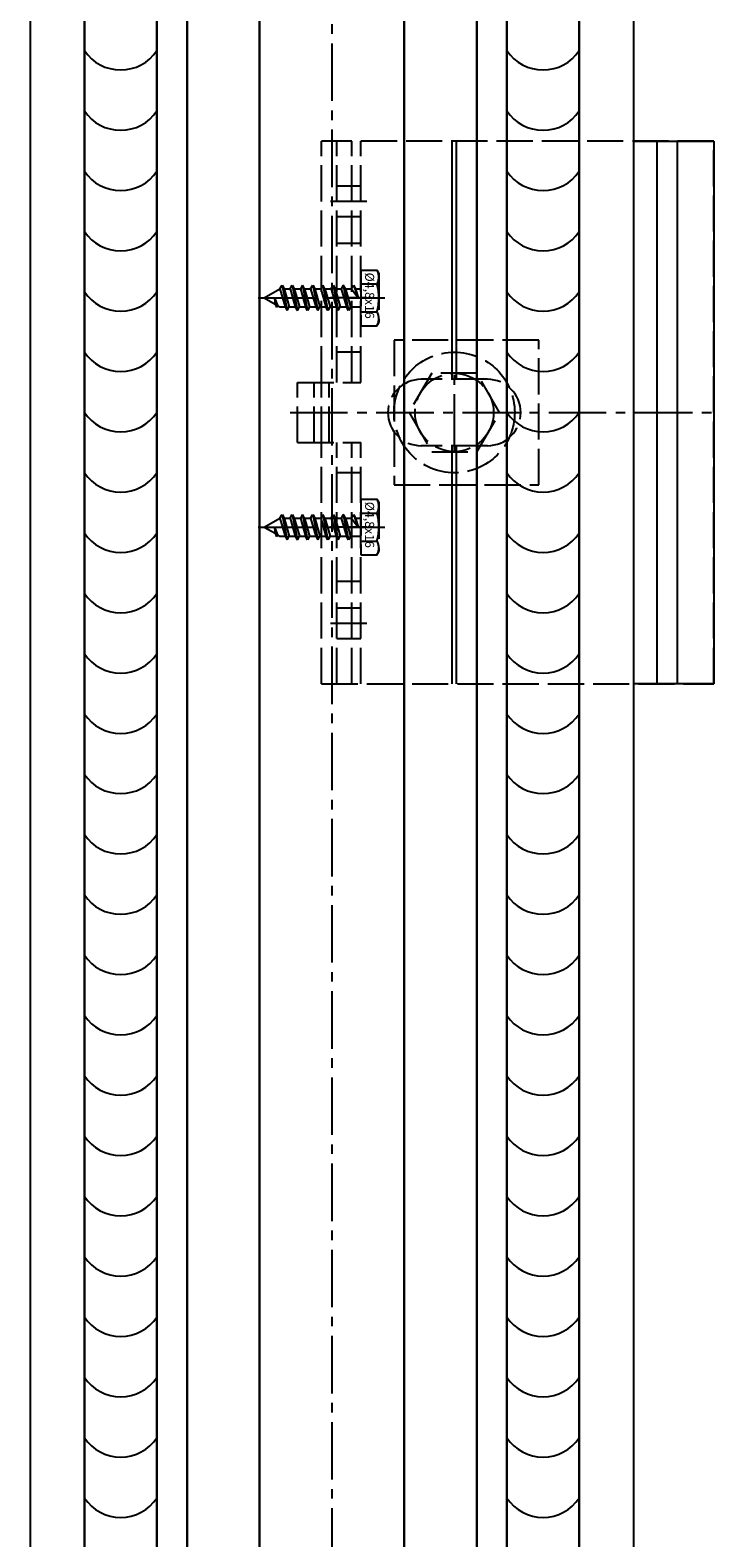
# Model space of a CAD drawing. Units: millimetres. Extents: x -5081 to 7663, y -1355 to 3552.
# Drawn here: x -3581 to -3467, y 1417 to 1667 of the extents above; entities that cross this region are included whole.
import ezdxf

# ---------------------------------------------------------------- set-up
doc = ezdxf.new("R2010")
doc.units = ezdxf.units.MM
doc.header["$LTSCALE"] = 0.5
doc.linetypes.add('ACAD_ISO02W100', pattern=[15, 12, -3])
doc.linetypes.add('MITTE2', pattern=[28.575, 19.05, -3.175, 3.175, -3.175])
doc.layers.get('0').update_dxf_attribs({"color": 9, "lineweight": 30})
for name, color, linetype, lineweight in [('Allface-Alu-Profiles', 7, 'Continuous', 35), ('Allface-Dimension', 94, 'Continuous', 25), ('Allface-Hidden', 54, 'ACAD_ISO02W100', 25), ('Allface-Plastics', 30, 'Continuous', 30)]:
    doc.layers.add(name, color=color, linetype=linetype, lineweight=lineweight)
for name, color, linetype in [('Allface-Alu-Profiles-hidden', 253, 'ACAD_ISO02W100'), ('Allface-Centerlines', 1, 'MITTE2'), ('Allface-Hatch', 4, 'Continuous')]:
    doc.layers.add(name, color=color, linetype=linetype)
doc.styles.add('Allface-dwg', font='isocp2.shx')

# ---------------------------------------------------------------- blocks, each defined once
blk = doc.blocks.new('F1_sv')
for p, q in [((2.5, 45), (-62.5, 45)), ((-62.5, 45), (-62.5, -45)), ((-56.5, 45), (-56.5, -45)), ((-4, 45), (-4, 5)), ((-2.5, 45), (-2.5, 5)), ((0, 45), (0, 5)), ((2.5, 45), (2.5, 5)), ((-25, 5.5), (-14, 5.5)), ((6.5, 5), (-4, 5)), ((1.25, 5), (1.25, -5)), ((3.75, 5), (3.75, -5)), ((6.5, 5), (6.5, -5)), ((-4, -5), (-4, -45)), ((6.5, -5), (-4, -5)), ((-2.5, -5), (-2.5, -45)), ((0, -5), (0, -45)), ((2.5, -5), (2.5, -45)), ((-25, -5.5), (-14, -5.5)), ((-62.5, -45), (2.5, -45))]:
    blk.add_line(p, q)
for centre, start, end in [((-25, 0), 90, 270), ((-14, 0), 270, 90)]:
    blk.add_arc(centre, 5.5, start, end)
at = {"layer": 'Allface-Alu-Profiles-hidden'}
for p, q in [((-4, 37.55), (0, 37.55)), ((-4, 32.45), (0, 32.45)), ((-4, 28), (0, 28)), ((-4, 10), (0, 10)), ((2.5, 5), (2.5, -5)), ((-4, -10), (0, -10)), ((-4, -28), (0, -28)), ((-4, -32.45), (0, -32.45)), ((-4, -37.55), (0, -37.55))]:
    blk.add_line(p, q, dxfattribs=at)
at = {"layer": 'Allface-Centerlines'}
for p, q in [((-5, 35), (1, 35)), ((-5, 19), (1, 19)), ((-19.5, 6.5), (-19.5, -6.5)), ((7.73, 0), (-63.5, 0)), ((-5, -19), (1, -19)), ((-5, -35), (1, -35))]:
    blk.add_line(p, q, dxfattribs=at)
at = {"layer": 'Allface-Hatch'}
for p, q in [((-53.1, 45), (-53.1, -45)), ((-19.85, 45), (-19.85, 5.5)), ((-19.15, 45), (-19.15, 5.5)), ((-19.85, -5.5), (-19.85, -45)), ((-19.15, -5.5), (-19.15, -45))]:
    blk.add_line(p, q, dxfattribs=at)
blk = doc.blocks.new('SLS48x16_DIN7976_fv')
for p, q in [((-4.62, 2.67), (-4.05, 3)), ((-4.62, 0), (-4.62, 2.67)), ((-4.05, 3), (4.05, 3)), ((-2.31, 0), (-2.31, 2.67)), ((2.31, 0), (2.31, 2.67)), ((4.62, 2.67), (4.05, 3)), ((4.62, 0), (4.62, 2.67)), ((-4.62, 0), (4.62, 0)), ((-1.5, -0.86), (-1.5, 0)), ((1.5, -1.71), (1.5, 0)), ((2.31, 0), (2.31, 2.47)), ((4.62, 0), (4.62, 2.47)), ((-2.1, -1.21), (0, -0.44)), ((-2.1, -1.21), (-1.5, -0.86)), ((-1.5, -1.55), (-2.1, -1.21)), ((-2.1, -2.9), (2.1, -2.05)), ((-1.5, -0.86), (0, -0.44)), ((-1.5, -1.55), (0, -0.44)), ((-1.5, -2.55), (-1.5, -1.55)), ((-1.5, -2.55), (1.5, -1.71)), ((-1.5, -3.25), (1.5, -2.4)), ((1.5, -1.71), (2.1, -2.05)), ((2.1, -2.05), (1.5, -2.4)), ((1.5, -3.4), (1.5, -2.4)), ((-1.5, -2.55), (-2.1, -2.9)), ((-2.1, -2.9), (-1.5, -3.25)), ((-2.1, -4.59), (2.1, -3.75)), ((-2.1, -4.59), (-1.5, -4.25)), ((-1.5, -4.94), (-2.1, -4.59)), ((-1.5, -4.25), (-1.5, -3.25)), ((-1.5, -4.25), (1.5, -3.4)), ((-1.5, -4.94), (1.5, -4.09)), ((-1.5, -5.94), (-1.5, -4.94)), ((2.1, -3.75), (1.5, -3.4)), ((1.5, -4.09), (2.1, -3.75)), ((1.5, -5.09), (1.5, -4.09)), ((-2.1, -6.28), (2.1, -5.44)), ((-1.5, -5.94), (-2.1, -6.28)), ((-2.1, -6.28), (-1.5, -6.63)), ((-2.1, -7.98), (2.1, -7.13)), ((-1.5, -5.94), (1.5, -5.09)), ((-1.5, -6.63), (1.5, -5.78)), ((-1.5, -7.63), (-1.5, -6.63)), ((-1.5, -7.63), (1.5, -6.78)), ((-1.5, -8.32), (1.5, -7.48)), ((1.5, -5.09), (2.1, -5.44)), ((2.1, -5.44), (1.5, -5.78)), ((1.5, -6.78), (1.5, -5.78)), ((2.1, -7.13), (1.5, -6.78)), ((1.5, -7.48), (2.1, -7.13)), ((1.5, -8.48), (1.5, -7.48)), ((-2.1, -7.98), (-1.5, -7.63)), ((-1.5, -8.32), (-2.1, -7.98)), ((-2.1, -9.67), (2.1, -8.82)), ((-1.5, -9.32), (-2.1, -9.67)), ((-2.1, -9.67), (-1.5, -10.02)), ((-1.5, -9.32), (-1.5, -8.32)), ((-1.5, -9.32), (1.5, -8.48)), ((-1.5, -10.02), (1.5, -9.17)), ((1.5, -8.48), (2.1, -8.82)), ((2.1, -8.82), (1.5, -9.17)), ((1.5, -10.17), (1.5, -9.17)), ((-2.1, -11.36), (2.1, -10.52)), ((-2.1, -11.36), (-1.5, -11.02)), ((-1.5, -11.71), (-2.1, -11.36)), ((-2.1, -13.06), (2.1, -12.21)), ((-1.5, -11.02), (-1.5, -10.02)), ((-1.5, -11.02), (1.5, -10.17)), ((-1.5, -11.71), (1.5, -10.86)), ((-1.5, -12.71), (-1.5, -11.71)), ((-1.5, -12.71), (1.5, -11.86)), ((2.1, -10.52), (1.5, -10.17)), ((1.5, -10.86), (2.1, -10.52)), ((1.5, -11.86), (1.5, -10.86)), ((2.1, -12.21), (1.5, -11.86)), ((1.5, -12.56), (2.1, -12.21)), ((-2.1, -13.06), (-1.5, -12.71)), ((-1.5, -13.4), (-2.1, -13.06)), ((-1.5, -13.4), (1.5, -12.56)), ((0, -16), (-1.5, -13.4)), ((0, -14.29), (1.27, -13.8)), ((1.56, -13.97), (0, -14.29)), ((0, -16), (1.03, -14.22)), ((0, -14.29), (1.03, -14.22)), ((1.03, -14.22), (1.56, -13.97)), ((1.27, -13.8), (1.5, -13.4)), ((1.56, -13.97), (1.27, -13.8)), ((1.5, -13.4), (1.5, -12.56))]:
    blk.add_line(p, q)
for centre, radius, start, end in [((-3.46, 0.8), 2.2, 58.2882, 121.7118), ((0, -5.25), 8.25, 73.7496, 106.2504), ((3.46, 0.8), 2.2, 58.2882, 121.7118)]:
    blk.add_arc(centre, radius, start, end)
at = {"layer": 'Allface-Centerlines'}
blk.add_line((0, -17), (0, 4), dxfattribs=at)
at = {"layer": 'Allface-Dimension', "style": 'Allface-dwg'}
blk.add_attdef('DIMENSION', (-4.2, 0.71), '', height=1.5, dxfattribs=at)

msp = doc.modelspace()

# ---------------------------------------------------------------- linework, layer by layer
at = {"layer": 'Allface-Alu-Profiles', "lineweight": 25}
for p, q in [((-3580.94856, 1903.38176), (-3580.94856, 1104.863)), ((-3480.94856, 1903.38176), (-3480.94856, 1104.863)), ((-3480.94856, 1648.38176), (-3467.64856, 1648.38176)), ((-3473.64856, 1558.38176), (-3473.64856, 1648.38176)), ((-3467.64856, 1648.38176), (-3467.64856, 1558.38176)), ((-3467.64856, 1558.38176), (-3480.94856, 1558.38176))]:
    msp.add_line(p, q, dxfattribs=at)
at = {"layer": 'Allface-Centerlines'}
msp.add_line((-3530.94856, 2478.9676), (-3530.94856, -834.45561), dxfattribs=at)
at = {"layer": 'Allface-Hatch'}
for centre in [(-3565.94856, 1667.40423), (-3495.94856, 1667.40423), (-3565.94856, 1657.40423), (-3495.94856, 1657.40423), (-3565.94856, 1647.40423), (-3495.94856, 1647.40423), (-3565.94856, 1637.40423), (-3495.94856, 1637.40423), (-3565.94856, 1627.40423), (-3495.94856, 1627.40423), (-3565.94856, 1617.40423), (-3495.94856, 1617.40423), (-3565.94856, 1607.40423), (-3495.94856, 1607.40423), (-3565.94856, 1597.40423), (-3495.94856, 1597.40423), (-3565.94856, 1587.40423), (-3495.94856, 1587.40423), (-3565.94856, 1577.40423), (-3495.94856, 1577.40423), (-3565.94856, 1567.40423), (-3495.94856, 1567.40423), (-3565.94856, 1557.40423), (-3495.94856, 1557.40423), (-3565.94856, 1547.40423), (-3495.94856, 1547.40423), (-3565.94856, 1537.40423), (-3495.94856, 1537.40423), (-3565.94856, 1527.40423), (-3495.94856, 1527.40423), (-3565.94856, 1517.40423), (-3495.94856, 1517.40423), (-3565.94856, 1507.40423), (-3495.94856, 1507.40423), (-3565.94856, 1497.40423), (-3495.94856, 1497.40423), (-3565.94856, 1487.40423), (-3495.94856, 1487.40423), (-3565.94856, 1477.40423), (-3495.94856, 1477.40423), (-3565.94856, 1467.40423), (-3495.94856, 1467.40423), (-3565.94856, 1457.40423), (-3495.94856, 1457.40423), (-3565.94856, 1447.40423), (-3495.94856, 1447.40423), (-3565.94856, 1437.40423), (-3495.94856, 1437.40423), (-3565.94856, 1427.40423), (-3495.94856, 1427.40423)]:
    msp.add_arc(centre, 7.22359, 213.8383048, 326.1616952, dxfattribs=at)
at = {"layer": 'Allface-Hidden', "lineweight": 25}
for points in [[(-3520.64856, 1591.38176), (-3496.64856, 1591.38176), (-3496.64856, 1615.38176), (-3520.64856, 1615.38176)], [(-3514.40133, 1609.88176), (-3518.15411, 1603.38176), (-3514.40133, 1596.88176), (-3506.89578, 1596.88176), (-3503.143, 1603.38176), (-3506.89578, 1609.88176)]]:
    msp.add_lwpolyline(points, close=True, dxfattribs=at)
for radius in [10, 6.5]:
    msp.add_circle((-3510.64856, 1603.38176), radius, dxfattribs=at)
at = {"layer": 'Allface-Plastics'}
for p, q in [((-3571.94856, 1873.38176), (-3571.94856, 1104.863)), ((-3559.94856, 1873.38176), (-3559.94856, 1104.863)), ((-3554.94856, 1873.38176), (-3554.94856, 1104.863)), ((-3542.94856, 1873.38176), (-3542.94856, 1104.863)), ((-3518.94856, 1873.38176), (-3518.94856, 1109.89426)), ((-3506.94856, 1873.38176), (-3506.94856, 1105.83175)), ((-3501.94856, 1873.38176), (-3501.94856, 1104.863)), ((-3489.94856, 1873.38176), (-3489.94856, 1104.863))]:
    msp.add_line(p, q, dxfattribs=at)

# ---------------------------------------------------------------- block references
at = {"layer": 'Allface-Alu-Profiles-hidden', "lineweight": 25, "rotation": 180}
msp.add_blockref('F1_sv', (-3530.14856, 1603.38176), dxfattribs=at)
at = {"layer": 'Allface-Hidden', "lineweight": 25, "rotation": 270}
for p in [(-3526.14856, 1622.38176), (-3526.14856, 1584.38176)]:
    msp.add_blockref('SLS48x16_DIN7976_fv', p, dxfattribs=at).add_auto_attribs({'DIMENSION': '%%C4,8x16'})

doc.saveas('drawing.dxf')
